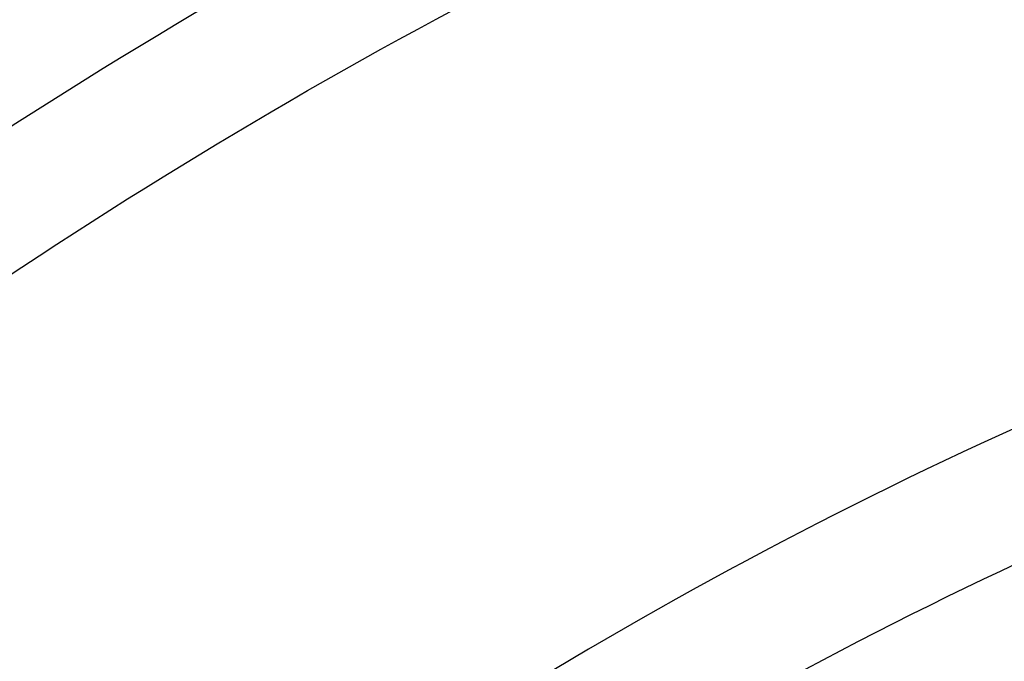
# Model space of a CAD drawing. Units: millimetres. Extents: x -1189.32 to -1184.4, y -2088.71 to -2085.28.
# Drawn here: x -1188.43 to -1188.41, y -2087.81 to -2087.8 of the extents above; entities that cross this region are included whole.
import ezdxf

# ---------------------------------------------------------------- set-up
doc = ezdxf.new("R2010")
doc.units = ezdxf.units.MM
doc.layers.get('Defpoints').update_dxf_attribs({"linetype": 'CONTINUOUS'})
doc.layers.add('TFR-TRI', color=7, linetype='CONTINUOUS')
doc.dimstyles.get("Standard").update_dxf_attribs({"dimtxt": 0.18, "dimasz": 0.18, "dimexe": 0.18, "dimexo": 0.0625, "dimgap": 0.09, "dimtad": 0, "dimtih": 1, "dimtoh": 1, "dimdec": 4, "dimzin": 0, "dimdsep": 46, "dimtxsty": 'Standard', "dimcen": 0.09, "dimadec": 0, "dimazin": 0, "dimtfac": 1, "dimtdec": 4, "dimtofl": 0, "dimtmove": 0, "dimatfit": 3, "dimfxl": 0, "dimtolj": 1, "dimtzin": 0, "dimarcsym": 0})

# ---------------------------------------------------------------- blocks, each defined once
blk = doc.blocks.new('*D61')
at = {"layer": 'Defpoints', "color": 0, "linetype": 'Continuous'}
for p in [(-1189.211231913414, -2087.528161984881), (-1188.176231913414, -2087.528161984881), (-1188.176231913414, -2088.544813354881)]:
    blk.add_point(p, dxfattribs=at)
at = {"layer": 'TFR-TRI', "color": 0, "linetype": 'Continuous', "lineweight": -2}
for p, q in [((-1189.211231913414, -2087.543786984881), (-1189.211231913414, -2088.589813354881)), ((-1188.176231913414, -2087.543786984881), (-1188.176231913414, -2088.589813354881)), ((-1189.166231913414, -2088.544813354881), (-1188.787481913414, -2088.544813354881)), ((-1188.221231913414, -2088.544813354881), (-1188.599981913414, -2088.544813354881))]:
    blk.add_line(p, q, dxfattribs=at)
at = {"layer": 'TFR-TRI', "color": 0, "linetype": 'Continuous'}
for points in [[(-1189.166231913414, -2088.537313354881), (-1189.166231913414, -2088.552313354881), (-1189.211231913414, -2088.544813354881)], [(-1188.221231913414, -2088.537313354881), (-1188.221231913414, -2088.552313354881), (-1188.176231913414, -2088.544813354881)]]:
    blk.add_solid(points, dxfattribs=at)
at = {"layer": 'TFR-TRI', "color": 0, "linetype": 'Continuous', "insert": (-1188.693731913414, -2088.544813354881), "char_height": 0.045, "attachment_point": 5}
blk.add_mtext('\\A1;\\C23;1035', dxfattribs=at)
blk = doc.blocks.new('*D62')
at = {"layer": 'Defpoints', "color": 0, "linetype": 'Continuous'}
for p in [(-1189.308731913414, -2087.704161979881), (-1188.078731913414, -2087.704161979881), (-1188.078731913414, -2088.665942989881)]:
    blk.add_point(p, dxfattribs=at)
at = {"layer": 'TFR-TRI', "color": 0, "linetype": 'Continuous', "lineweight": -2}
for p, q in [((-1189.308731913414, -2087.719786979881), (-1189.308731913414, -2088.710942989881)), ((-1188.078731913414, -2087.719786979881), (-1188.078731913414, -2088.710942989881)), ((-1189.263731913413, -2088.665942989881), (-1188.787481913414, -2088.665942989881)), ((-1188.123731913414, -2088.665942989881), (-1188.599981913414, -2088.665942989881))]:
    blk.add_line(p, q, dxfattribs=at)
at = {"layer": 'TFR-TRI', "color": 0, "linetype": 'Continuous'}
for points in [[(-1189.263731913413, -2088.658442989881), (-1189.263731913413, -2088.673442989881), (-1189.308731913414, -2088.665942989881)], [(-1188.123731913414, -2088.658442989881), (-1188.123731913414, -2088.673442989881), (-1188.078731913414, -2088.665942989881)]]:
    blk.add_solid(points, dxfattribs=at)
at = {"layer": 'TFR-TRI', "color": 0, "linetype": 'Continuous', "insert": (-1188.693731913414, -2088.665942989881), "char_height": 0.045, "attachment_point": 5}
blk.add_mtext('\\A1;\\C23;1230', dxfattribs=at)
blk = doc.blocks.new('*D64')
at = {"layer": 'Defpoints', "color": 0, "linetype": 'Continuous'}
for p in [(-1189.308731913414, -2087.704161979882), (-1189.308731913414, -2088.097161979882), (-1187.958842568413, -2088.097161979882)]:
    blk.add_point(p, dxfattribs=at)
at = {"layer": 'TFR-TRI', "color": 0, "linetype": 'Continuous', "lineweight": -2}
for p, q in [((-1189.293106913414, -2087.704161979882), (-1187.913842568413, -2087.704161979882)), ((-1187.958842568413, -2087.749161979882), (-1187.958842568413, -2087.855661979881)), ((-1187.958842568413, -2088.052161979881), (-1187.958842568413, -2087.945661979882)), ((-1189.293106913414, -2088.097161979882), (-1187.913842568413, -2088.097161979882))]:
    blk.add_line(p, q, dxfattribs=at)
at = {"layer": 'TFR-TRI', "color": 0, "linetype": 'Continuous'}
for points in [[(-1187.966342568413, -2087.749161979882), (-1187.951342568413, -2087.749161979882), (-1187.958842568413, -2087.704161979882)], [(-1187.966342568413, -2088.052161979881), (-1187.951342568413, -2088.052161979881), (-1187.958842568413, -2088.097161979882)]]:
    blk.add_solid(points, dxfattribs=at)
at = {"layer": 'TFR-TRI', "color": 0, "linetype": 'Continuous', "insert": (-1187.958842568414, -2087.900661979881), "char_height": 0.045, "attachment_point": 5}
blk.add_mtext('\\A1;\\C23;393', dxfattribs=at)
blk = doc.blocks.new('*D65')
at = {"layer": 'Defpoints', "color": 0, "linetype": 'Continuous'}
for p in [(-1189.211231913414, -2087.528161984882), (-1189.211231913414, -2088.273161989882), (-1187.844029958413, -2088.273161989882)]:
    blk.add_point(p, dxfattribs=at)
at = {"layer": 'TFR-TRI', "color": 0, "linetype": 'Continuous', "lineweight": -2}
for p, q in [((-1189.195606913414, -2087.528161984882), (-1187.799029958413, -2087.528161984882)), ((-1187.844029958413, -2087.573161984882), (-1187.844029958413, -2087.855661979881)), ((-1187.844029958413, -2088.228161989882), (-1187.844029958413, -2087.945661979882)), ((-1189.195606913414, -2088.273161989882), (-1187.799029958413, -2088.273161989882))]:
    blk.add_line(p, q, dxfattribs=at)
at = {"layer": 'TFR-TRI', "color": 0, "linetype": 'Continuous'}
for points in [[(-1187.851529958413, -2087.573161984882), (-1187.836529958413, -2087.573161984882), (-1187.844029958413, -2087.528161984882)], [(-1187.851529958413, -2088.228161989882), (-1187.836529958413, -2088.228161989882), (-1187.844029958413, -2088.273161989882)]]:
    blk.add_solid(points, dxfattribs=at)
at = {"layer": 'TFR-TRI', "color": 0, "linetype": 'Continuous', "insert": (-1187.844029958414, -2087.900661979881), "char_height": 0.045, "attachment_point": 5}
blk.add_mtext('\\A1;\\C23;745', dxfattribs=at)

msp = doc.modelspace()

# ---------------------------------------------------------------- linework, layer by layer
at = {"layer": 'TFR-TRI', "color": 4, "linetype": 'Continuous'}
msp.add_circle((-1188.382231908414, -2087.873661979881), 0.2994, dxfattribs=at)
at = {"layer": 'TFR-TRI', "color": 4, "linetype": 'Continuous', "extrusion": (0, 0, -1)}
msp.add_circle((1188.382231908414, -2087.873661979881), 0.2946, dxfattribs=at)
at = {"layer": 'TFR-TRI', "color": 4, "linetype": 'Continuous'}
for points, knots in [([(-1188.366956745263, -2087.582196360508), (-1188.369827812794, -2087.581940685714), (-1188.380605109486, -2087.581202655336), (-1188.398941545156, -2087.581799977775), (-1188.421333650088, -2087.583953175485), (-1188.442220006092, -2087.587689969296), (-1188.464373952297, -2087.593282360524), (-1188.487058441369, -2087.60103144251), (-1188.509461119231, -2087.610996555695), (-1188.528741773461, -2087.621491076778), (-1188.545925023045, -2087.632480697018), (-1188.561903473652, -2087.644293641491), (-1188.578852891622, -2087.658717030632), (-1188.596312622819, -2087.676204658042), (-1188.61366123928, -2087.697137073432), (-1188.629128145094, -2087.719820787056), (-1188.642468618106, -2087.744069174308), (-1188.653488945811, -2087.769597635506), (-1188.66204703689, -2087.79610346973), (-1188.667979297428, -2087.823307525894), (-1188.671180429092, -2087.84929723793), (-1188.671567702709, -2087.866138721012), (-1188.671422681944, -2087.87374635633)], [0, 0, 0, 0, 0.0182926776677168, 0.0686522230805315, 0.1162804387738177, 0.1611701105779058, 0.2033152621490991, 0.2613685060227235, 0.3132390278369317, 0.3589268412352906, 0.4007190716750342, 0.4427442512832682, 0.4850867657560605, 0.5420247547710472, 0.5995250762833855, 0.6575871840468793, 0.7162110928224605, 0.7751055422169688, 0.83400045387959, 0.8928988880259441, 0.9517968948587191, 1, 1, 1, 1]), ([(-1188.669507139946, -2087.873611842295), (-1188.669613286895, -2087.865316617945), (-1188.669060710409, -2087.847906618103), (-1188.665634819533, -2087.821479036375), (-1188.659562225235, -2087.794641102613), (-1188.650927615774, -2087.768507219579), (-1188.6398779412, -2087.743355256916), (-1188.626558026872, -2087.719481150739), (-1188.611161344498, -2087.697160560668), (-1188.59392634361, -2087.676569201239), (-1188.576605664631, -2087.659371728675), (-1188.559807283132, -2087.645191254512), (-1188.54397571147, -2087.633573320728), (-1188.526923117737, -2087.622744337064), (-1188.509257695078, -2087.61320136728), (-1188.490498172363, -2087.604719953517), (-1188.470737370051, -2087.597387693596), (-1188.448709789079, -2087.59103338083), (-1188.424430922972, -2087.586149843434), (-1188.402119770724, -2087.583518365105), (-1188.387960873996, -2087.583138666326), (-1188.382644732883, -2087.583157866186)], [0, 0, 0, 0, 0.0547363991717356, 0.1153671532390794, 0.1759981600623125, 0.2366257379310254, 0.2972522898928022, 0.3575652879183489, 0.4173024917096723, 0.4764641930637081, 0.5350497615696375, 0.578619120610198, 0.6218632622529559, 0.6649250229966522, 0.7122268835189011, 0.7546329781159815, 0.8010960183790421, 0.8516200361398427, 0.9062103496757368, 0.9648765841742848, 1, 1, 1, 1]), ([(-1188.382168934962, -2087.593392949344), (-1188.391275885549, -2087.593437879923), (-1188.409590361963, -2087.594424092474), (-1188.436963642603, -2087.598679036384), (-1188.463964359003, -2087.605659080116), (-1188.490152128112, -2087.615285804279), (-1188.515242234902, -2087.627494899066), (-1188.538999301937, -2087.642135022984), (-1188.561200107058, -2087.659053487446), (-1188.581579959305, -2087.67813958335), (-1188.599962176634, -2087.699165976545), (-1188.616174042199, -2087.72191582459), (-1188.630016548462, -2087.746182738389), (-1188.641348042904, -2087.771712906626), (-1188.650091822378, -2087.798242673564), (-1188.656078998044, -2087.82551061567), (-1188.659153971383, -2087.850801835135), (-1188.659402123407, -2087.866906825674), (-1188.659227778494, -2087.873748640353)], [0, 0, 0, 0, 0.0621653841933113, 0.1257498215736756, 0.1893484408138175, 0.2529558357188367, 0.3165744324137317, 0.3801963343247342, 0.4438309629997488, 0.5074853238746735, 0.571164669038423, 0.6348609855532693, 0.6985545062828299, 0.7622385567045622, 0.8259152173405133, 0.8895848927443454, 0.9532512512425828, 1, 1, 1, 1]), ([(-1188.657349298733, -2087.873602527142), (-1188.657412698588, -2087.872456693638), (-1188.657885868002, -2087.862137449683), (-1188.656257843347, -2087.842603641694), (-1188.652192739373, -2087.815344954334), (-1188.645145897973, -2087.788644651121), (-1188.63554564888, -2087.762773364459), (-1188.623406004978, -2087.737978704442), (-1188.608840195236, -2087.714527341682), (-1188.592017858073, -2087.692641738515), (-1188.57312331375, -2087.67252821839), (-1188.552320612462, -2087.654406778442), (-1188.529814207426, -2087.638466226679), (-1188.505857949382, -2087.624809291194), (-1188.480665057964, -2087.613606632791), (-1188.454484668806, -2087.604954266149), (-1188.427590192578, -2087.598982406241), (-1188.403447114086, -2087.595880321033), (-1188.388356264967, -2087.595574807675), (-1188.382410104493, -2087.595675356925)], [0, 0, 0, 0, 0.0079210998451175, 0.0713519416800011, 0.1347762534682038, 0.1982094702141568, 0.2616473078625372, 0.3250925460957493, 0.3885503992421289, 0.4520013950362055, 0.5154311441135179, 0.5788365346308834, 0.6422253026954742, 0.7056041829004219, 0.7689806500657903, 0.8323443455898879, 0.8956987027250292, 0.9590361975563824, 1, 1, 1, 1]), ([(-1188.382324598872, -2087.605736459834), (-1188.384404420358, -2087.605652225036), (-1188.395786770907, -2087.605381774714), (-1188.416457280031, -2087.607577500361), (-1188.443942969102, -2087.612609759254), (-1188.470744838751, -2087.620689338973), (-1188.496554993156, -2087.631480796577), (-1188.521104310817, -2087.644908924759), (-1188.544125236201, -2087.660817035332), (-1188.565340182809, -2087.679066484612), (-1188.58454454931, -2087.699421380358), (-1188.601520182128, -2087.721671871846), (-1188.616051233939, -2087.745592290567), (-1188.628006310313, -2087.770896801672), (-1188.637259683632, -2087.797317520864), (-1188.643624879371, -2087.82456413934), (-1188.646973570043, -2087.85017616011), (-1188.647291332819, -2087.866604962666), (-1188.647114158387, -2087.873756643163)], [0, 0, 0, 0, 0.0148970194635411, 0.081593830860951, 0.1482940358960349, 0.2149976199055015, 0.2817039570336199, 0.348412492993109, 0.4151228765162217, 0.4818395715633148, 0.5485559710292038, 0.6152774572331596, 0.6819992422730007, 0.7487244332341173, 0.8154526881262142, 0.8821838824538623, 0.9489160200411432, 1, 1, 1, 1]), ([(-1188.38206404574, -2088.133459652448), (-1188.384915452076, -2088.133611477195), (-1188.396966342304, -2088.133982076165), (-1188.418226005519, -2088.131923476143), (-1188.445447439446, -2088.127006106324), (-1188.471985518614, -2088.119033909622), (-1188.497532708969, -2088.108349372643), (-1188.521808328812, -2088.095033720602), (-1188.544517971387, -2088.079213009225), (-1188.565426689017, -2088.061092809415), (-1188.584318322844, -2088.040885370749), (-1188.600963178023, -2088.018792707899), (-1188.615188760633, -2087.99507155348), (-1188.626859770598, -2087.969993054091), (-1188.635814789434, -2087.943820334598), (-1188.641967546758, -2087.916852331051), (-1188.645282114597, -2087.889390325081), (-1188.645677680304, -2087.861731075076), (-1188.643172849301, -2087.834184432276), (-1188.637816792897, -2087.807047593185), (-1188.629639086668, -2087.780623778263), (-1188.618739767747, -2087.755203981081), (-1188.605263447959, -2087.731052599088), (-1188.589332286587, -2087.708445163755), (-1188.571123134064, -2087.687631703387), (-1188.550863062919, -2087.668810494276), (-1188.528745724953, -2087.652211671868), (-1188.505019647334, -2087.638011891457), (-1188.479955608379, -2087.626337620222), (-1188.45381239986, -2087.617336481433), (-1188.426875835298, -2087.611108299999), (-1188.39944267945, -2087.607688002629), (-1188.371802543179, -2087.60713072621), (-1188.34425691448, -2087.609456819652), (-1188.31709653153, -2087.614595070565), (-1188.290614480656, -2087.622518641529), (-1188.265100032386, -2087.633147832545), (-1188.240811062255, -2087.646335683348), (-1188.218012080587, -2087.661958877444), (-1188.196955907563, -2087.679859039227), (-1188.177843863743, -2087.699818833853), (-1188.16088249685, -2087.721636114167), (-1188.14627487349, -2087.745092830333), (-1188.134136500345, -2087.769913809919), (-1188.12460174251, -2087.79584914431), (-1188.117819527397, -2087.822622299105), (-1188.113906778415, -2087.848698272762), (-1188.11316557187, -2087.86577744777), (-1188.113189553727, -2087.873720845283)], [0, 0, 0, 0, 0.006858961668073001, 0.0290156771403843, 0.0511800609706707, 0.0733595349291369, 0.095530333009699, 0.1176935191925696, 0.139848358740932, 0.1619968153518113, 0.1841406642603677, 0.2062821213806931, 0.2284249637094429, 0.2505686070870663, 0.272712647721103, 0.2948561464773898, 0.3170003607370167, 0.3391439332432543, 0.3612873468457887, 0.3834308168198249, 0.4055736059145378, 0.4277151566083967, 0.4498557321727004, 0.4719958436187258, 0.4941347900132231, 0.5162730949406006, 0.5384104387761544, 0.5605463189581957, 0.5826816528487792, 0.6048162943070875, 0.6269496367872629, 0.6490820359440377, 0.671213682545986, 0.6933445718599677, 0.7154743449046432, 0.73760361984292, 0.7597311646256399, 0.7818582313766114, 0.8039846485652452, 0.8261097987902133, 0.8482340985297099, 0.8703574403287341, 0.8924804663503059, 0.9146019876339057, 0.9367224331010364, 0.9588397706659514, 0.9809554890654858, 1, 1, 1, 1]), ([(-1188.382326432436, -2087.61795568672), (-1188.38565456778, -2087.61783522768), (-1188.398307961579, -2087.617705689126), (-1188.420239076833, -2087.620306654595), (-1188.447674983497, -2087.626060193339), (-1188.47430054584, -2087.634955664051), (-1188.499807023358, -2087.646643500696), (-1188.523868916161, -2087.661084442661), (-1188.546194899116, -2087.678079926054), (-1188.566535594987, -2087.697408981746), (-1188.584621300935, -2087.718866335387), (-1188.600234545975, -2087.742186963853), (-1188.61320777745, -2087.767076675145), (-1188.623357171985, -2087.793253954658), (-1188.630516754236, -2087.820391372927), (-1188.634593302789, -2087.847315588697), (-1188.635253401305, -2087.865100005943), (-1188.635129060794, -2087.873608248742)], [0, 0, 0, 0, 0.024959883540841, 0.0950566041666526, 0.1651575646012713, 0.2352595768889632, 0.3053609458982187, 0.3754602090443738, 0.4455556387027458, 0.515651285317819, 0.5857518179958224, 0.6558615149696738, 0.725978587204577, 0.7961093644004711, 0.8662420909190793, 0.9363735563233976, 1, 1, 1, 1]), ([(-1188.633034507965, -2087.873750403282), (-1188.633202324706, -2087.866137056895), (-1188.632759007322, -2087.849341874413), (-1188.629079097667, -2087.823479888754), (-1188.622312191709, -2087.796586246769), (-1188.612581906792, -2087.770603340403), (-1188.600055005923, -2087.745856874591), (-1188.584909686836, -2087.722624100145), (-1188.567312301994, -2087.701191440337), (-1188.547464884689, -2087.681827793464), (-1188.525632298481, -2087.664735897162), (-1188.502060613445, -2087.650130907504), (-1188.477024408283, -2087.638210146242), (-1188.450846633938, -2087.629065661763), (-1188.42382621912, -2087.622832956862), (-1188.39628708954, -2087.619600318167), (-1188.368561560748, -2087.619361935638), (-1188.340973767393, -2087.622139574456), (-1188.313856595526, -2087.627916929221), (-1188.287522294072, -2087.636585167342), (-1188.262278452839, -2087.648052914074), (-1188.238441046694, -2087.66221411097), (-1188.216262922765, -2087.678854067889), (-1188.196012720156, -2087.697795900161), (-1188.177944751239, -2087.718829952662), (-1188.16223977855, -2087.741680318555), (-1188.149077297373, -2087.766094052058), (-1188.138677204296, -2087.79180182987), (-1188.13099683077, -2087.818488039924), (-1188.126584134627, -2087.845824224284), (-1188.124726097628, -2087.86435039909), (-1188.125149673513, -2087.873612841241), (-1188.125151788274, -2087.873658649446)], [0, 0, 0, 0, 0.028520134088951, 0.0632217386931568, 0.0979222255469917, 0.1326232892301776, 0.1673174383601564, 0.202008312839188, 0.2366946421107949, 0.2713778030448503, 0.3060606495742577, 0.3407449304089321, 0.3754312952909886, 0.4101172282463838, 0.4448035164690989, 0.4794872027638588, 0.51417066238058, 0.5488535792537245, 0.5835348616291632, 0.6182154128125006, 0.6528966736767661, 0.6875804598567178, 0.7222636574274884, 0.7569490703114778, 0.7916344866031039, 0.8263205246668771, 0.8610077910465144, 0.8957070624184647, 0.9304200478613246, 0.9651361676911112, 0.9998275799662892, 1, 1, 1, 1]), ([(-1188.382286758579, -2087.63010086641), (-1188.38583397868, -2087.629966456729), (-1188.398731375465, -2087.629850242617), (-1188.420919109836, -2087.632675192966), (-1188.448352620288, -2087.638827381409), (-1188.474896395523, -2087.648228609828), (-1188.500165266192, -2087.660619725182), (-1188.523843383837, -2087.675838778062), (-1188.545601680492, -2087.693690217372), (-1188.565140059828, -2087.713946158494), (-1188.582226693156, -2087.736324316526), (-1188.596635167717, -2087.760565840164), (-1188.608098695831, -2087.786366003589), (-1188.616588940189, -2087.813347371187), (-1188.621573748619, -2087.841100791543), (-1188.623554862927, -2087.861404048067), (-1188.623010151399, -2087.872268250698), (-1188.622914006229, -2087.87376983682)], [0, 0, 0, 0, 0.0279107157762401, 0.1016891233753314, 0.1754664217107874, 0.2492499321200696, 0.3230258175667273, 0.3968021828959514, 0.4705827030365433, 0.5443358843007776, 0.6181057804274658, 0.6919954802279947, 0.766058791480367, 0.8401586452863291, 0.9142580385206714, 0.9881542124713528, 1, 1, 1, 1]), ([(-1188.62080976641, -2087.873816443147), (-1188.620963670801, -2087.871230875938), (-1188.621401565184, -2087.859387947161), (-1188.61921014329, -2087.838247081715), (-1188.613872615037, -2087.810884811709), (-1188.605168055755, -2087.784329191981), (-1188.593531594802, -2087.758976062421), (-1188.579018827018, -2087.735192199475), (-1188.561891601827, -2087.713268914607), (-1188.542372054844, -2087.693459516275), (-1188.520688852199, -2087.67604328725), (-1188.497145030987, -2087.661233488254), (-1188.472060062695, -2087.649227799931), (-1188.445748120735, -2087.64016896818), (-1188.418587533619, -2087.634343112856), (-1188.397305297592, -2087.63174182516), (-1188.385224758659, -2087.631943594578), (-1188.382387374018, -2087.632059664628)], [0, 0, 0, 0, 0.0205490387854232, 0.0942145598827502, 0.1680689670608083, 0.2419065538010507, 0.3157033188890334, 0.3893210025804459, 0.4628301217217616, 0.5363322584913859, 0.6098575292769189, 0.6833774682576379, 0.756897780796154, 0.8304263212858598, 0.9039448819599416, 0.9774737400607808, 1, 1, 1, 1]), ([(-1188.382329527962, -2087.642218098019), (-1188.385248107457, -2087.642091543854), (-1188.397534994461, -2087.641876455864), (-1188.419152480404, -2087.644640434348), (-1188.446631991616, -2087.650915639273), (-1188.473159403834, -2087.66066537938), (-1188.498356004978, -2087.673494146485), (-1188.521787351104, -2087.689389476598), (-1188.543123510645, -2087.708051451497), (-1188.562040182406, -2087.72921157422), (-1188.578209458812, -2087.75254969756), (-1188.591423982092, -2087.777644840558), (-1188.60150017411, -2087.804127643724), (-1188.608001749112, -2087.831630364437), (-1188.610967106999, -2087.854922245409), (-1188.610807340428, -2087.86888547605), (-1188.610584988513, -2087.873467510125)], [0, 0, 0, 0, 0.0242077406762333, 0.1020878833420547, 0.1800064569361193, 0.2580221039797856, 0.3361034587480762, 0.4142645865505452, 0.4925361681978379, 0.5709222945908227, 0.6493714196846336, 0.7277186359379516, 0.8059136655147061, 0.8839701957901286, 0.962026599314036, 1, 1, 1, 1]), ([(-1188.608733877154, -2087.873844491573), (-1188.608929953668, -2087.866459563039), (-1188.608503396725, -2087.849840700307), (-1188.604560591363, -2087.824110995859), (-1188.597084615802, -2087.797181671255), (-1188.586240682969, -2087.771362064389), (-1188.572344636842, -2087.747007906705), (-1188.555599848132, -2087.724494151128), (-1188.536220857101, -2087.704228608275), (-1188.514554010192, -2087.68649481361), (-1188.490898869493, -2087.671567016067), (-1188.465616906958, -2087.659702772669), (-1188.439122812431, -2087.650853777505), (-1188.411789629666, -2087.645642188989), (-1188.392668952088, -2087.643468120633), (-1188.382842336694, -2087.643919989967), (-1188.382273382274, -2087.643949482436)], [0, 0, 0, 0, 0.06152489329659901, 0.1392323082823482, 0.2169728655158329, 0.2948717461938685, 0.3729178785551295, 0.4510386413341765, 0.5290506927109143, 0.6069451755960541, 0.6847411041334758, 0.7624713672199058, 0.8401262422358104, 0.9176863849289272, 0.9952351277752499, 1, 1, 1, 1]), ([(-1188.382343150585, -2087.654212431919), (-1188.383853597412, -2087.654133923993), (-1188.394802818695, -2087.653732084606), (-1188.415189996044, -2087.656329282361), (-1188.442906533965, -2087.662364452691), (-1188.469577041354, -2087.672278865717), (-1188.494748184319, -2087.685473026816), (-1188.518022875138, -2087.70180651849), (-1188.538968316812, -2087.721033568202), (-1188.557233496125, -2087.74282122052), (-1188.572549460907, -2087.766774295174), (-1188.584590070762, -2087.792540025668), (-1188.593169482949, -2087.819640682208), (-1188.598094197178, -2087.846865221821), (-1188.598897728769, -2087.864924323982), (-1188.598749265348, -2087.873620304099)], [0, 0, 0, 0, 0.0132372180563629, 0.0960328520939832, 0.1788313780513066, 0.2616420863544593, 0.3444569025666939, 0.4272731859405423, 0.5100979058411237, 0.5929105701822883, 0.6757282855639465, 0.7585541223896914, 0.8413941443087484, 0.9242442650844828, 1, 1, 1, 1]), ([(-1188.173849993737, -2087.873598644087), (-1188.173694655541, -2087.878521207718), (-1188.173796867497, -2087.890448655923), (-1188.176027914223, -2087.909318899922), (-1188.180443730105, -2087.929930178313), (-1188.186934110746, -2087.949997267809), (-1188.195409173731, -2087.96932347671), (-1188.205820976613, -2087.987700349561), (-1188.21801420649, -2088.004954239356), (-1188.231861005625, -2088.02090821218), (-1188.247235282284, -2088.035382162022), (-1188.26398904661, -2088.048218120187), (-1188.283918249884, -2088.060550855366), (-1188.307289805996, -2088.07151367712), (-1188.334147081452, -2088.079952462161), (-1188.36188440147, -2088.084748613776), (-1188.39001339632, -2088.08586692163), (-1188.418043872532, -2088.083208423443), (-1188.4454760353, -2088.076880300011), (-1188.471844023285, -2088.067021048168), (-1188.496661103147, -2088.053739810313), (-1188.519503182166, -2088.03730702008), (-1188.540010865179, -2088.018044335111), (-1188.55778686276, -2087.996237901637), (-1188.572543472309, -2087.972291970885), (-1188.58407360603, -2087.946638741865), (-1188.59210446717, -2087.919687437219), (-1188.596553524476, -2087.891927563318), (-1188.597380190214, -2087.863826972139), (-1188.594509448055, -2087.835862565761), (-1188.588016766199, -2087.808518308373), (-1188.57806352835, -2087.782239379545), (-1188.564762426594, -2087.757488505103), (-1188.548365099124, -2087.73467602682), (-1188.529178700102, -2087.714152361714), (-1188.507471484938, -2087.6963127013), (-1188.483651402435, -2087.681424016326), (-1188.458121799941, -2087.669687395311), (-1188.431291269405, -2087.661420032261), (-1188.4057835479, -2087.656885198226), (-1188.389355097202, -2087.656203483259), (-1188.382196707039, -2087.656290099562)], [0, 0, 0, 0, 0.0146731314782649, 0.0356635103892848, 0.0566232471220282, 0.0775850234553146, 0.0985723096932457, 0.1195777463063258, 0.1405925836647237, 0.1616033015842163, 0.1825987022763102, 0.2035831334216336, 0.2245640021187888, 0.2525258335094812, 0.2804869468295882, 0.3084389447108941, 0.3363981216974197, 0.3643624327240729, 0.3923257245106812, 0.4202851719241441, 0.4482389476656991, 0.4761874830607317, 0.5041317348943631, 0.5320732197702513, 0.5600108095766275, 0.5879474246625477, 0.6158769588878324, 0.6438021390813056, 0.6717252526131006, 0.6996462886948304, 0.7275625755683004, 0.7554744037875344, 0.7833824171760485, 0.8112871035170828, 0.8391951275070532, 0.8671023872397358, 0.8950079198183635, 0.922912694306694, 0.9508162917461672, 0.9787153563366564, 1, 1, 1, 1]), ([(-1188.382199109232, -2087.666165884557), (-1188.388767674365, -2087.666185545172), (-1188.402411547359, -2087.666891738), (-1188.42300755542, -2087.670155932504), (-1188.443713159476, -2087.67562184596), (-1188.463754701211, -2087.683193941949), (-1188.482897296501, -2087.692818877796), (-1188.500944578591, -2087.704374888164), (-1188.51771474997, -2087.717724491122), (-1188.533016390743, -2087.732739267936), (-1188.546654323255, -2087.749278726642), (-1188.558504083127, -2087.767137845053), (-1188.568452057051, -2087.786129653822), (-1188.576366366396, -2087.806064235725), (-1188.582179587129, -2087.826737533039), (-1188.585641628736, -2087.847893918674), (-1188.587039843256, -2087.863661590877), (-1188.586679892264, -2087.872268411437), (-1188.586595114747, -2087.873744019267)], [0, 0, 0, 0, 0.0606538711481074, 0.1267273903087361, 0.1927872145743662, 0.258848095490358, 0.3249327931583559, 0.3910243075263806, 0.4571267287943231, 0.5232578624332327, 0.5893645368393493, 0.6554582807461274, 0.7215649428556125, 0.7877163222964776, 0.8539266523892363, 0.9201431711531474, 0.9863152892294376, 1, 1, 1, 1]), ([(-1188.584568867005, -2087.873585308709), (-1188.584668420122, -2087.871767234674), (-1188.584986485311, -2087.862900776528), (-1188.58352427274, -2087.846967543187), (-1188.579971025583, -2087.826080080693), (-1188.574119365779, -2087.805683641309), (-1188.566195237117, -2087.78602722549), (-1188.55627341016, -2087.767309590526), (-1188.544480978656, -2087.749717021911), (-1188.530930234459, -2087.73343426373), (-1188.515745663978, -2087.718662526973), (-1188.499121357225, -2087.705537882168), (-1188.481244982854, -2087.694186562296), (-1188.462294718605, -2087.684745004844), (-1188.442465646887, -2087.67732859736), (-1188.421988099119, -2087.671992990097), (-1188.40177376756, -2087.66884182529), (-1188.388436789749, -2087.668188975884), (-1188.382095023128, -2087.668182760837)], [0, 0, 0, 0, 0.0170220986960063, 0.0830704116566836, 0.1491591911516202, 0.2152357265562276, 0.2812510296937402, 0.3472246069498661, 0.4131876713547696, 0.4791662797304486, 0.5451677265371968, 0.611137396736655, 0.6770963870212878, 0.7430488172576343, 0.8089785341358219, 0.8749081887049622, 0.9408524655195858, 1, 1, 1, 1]), ([(-1188.382251433447, -2087.678323729477), (-1188.388535425562, -2087.678320268536), (-1188.401936185245, -2087.678991450607), (-1188.422319630537, -2087.682375288502), (-1188.443081562433, -2087.688149933889), (-1188.463094086536, -2087.69617590609), (-1188.482103067352, -2087.706359970412), (-1188.499847485658, -2087.718621908283), (-1188.516138183207, -2087.732759045504), (-1188.530784755044, -2087.748597433668), (-1188.543574255959, -2087.765974585435), (-1188.55433593043, -2087.784679495051), (-1188.562959247272, -2087.804457294472), (-1188.569388271577, -2087.825073726387), (-1188.573305876321, -2087.846276725101), (-1188.574883055792, -2087.862628337527), (-1188.574531826469, -2087.871788549778), (-1188.574412819129, -2087.87377578896)], [0, 0, 0, 0, 0.0616302972018736, 0.1322548769515777, 0.2028846180537674, 0.2735182219673968, 0.3441649154883002, 0.4148354554969118, 0.4855002206656797, 0.5561761008482201, 0.6268628256726663, 0.6975536212679646, 0.7682565983068687, 0.8389671535341873, 0.9096940143833102, 0.9804251429338128, 1, 1, 1, 1]), ([(-1188.572360808789, -2087.873814982617), (-1188.572522932026, -2087.870685305128), (-1188.572730898313, -2087.860469106251), (-1188.570876818448, -2087.843179032952), (-1188.56658796679, -2087.822301393781), (-1188.559892999803, -2087.802042957911), (-1188.551035054045, -2087.782648745274), (-1188.540088052996, -2087.764349586236), (-1188.527155356164, -2087.747400070251), (-1188.512426515095, -2087.731990936285), (-1188.496102247387, -2087.718286481951), (-1188.478370473785, -2087.706460307585), (-1188.459425074303, -2087.696706760443), (-1188.43952792474, -2087.689085438367), (-1188.418924553137, -2087.683716426265), (-1188.399690075008, -2087.680774670584), (-1188.387397093509, -2087.680358434588), (-1188.382155390068, -2087.680418508767)], [0, 0, 0, 0, 0.0310956298368149, 0.1016853510312441, 0.1722703953526033, 0.2428407193123372, 0.3134027196335281, 0.3839509770128144, 0.4544953417642068, 0.5250273753790069, 0.5955528897407817, 0.6660847059941456, 0.7365876727276993, 0.8070791328654937, 0.8775663816832842, 0.9480506654177041, 1, 1, 1, 1]), ([(-1188.38232429316, -2087.69055762919), (-1188.387940103828, -2087.690506748935), (-1188.400735661482, -2087.691035988507), (-1188.420573887684, -2087.694389929736), (-1188.441452311321, -2087.700387190603), (-1188.46148875777, -2087.708828479368), (-1188.480387080348, -2087.7195820213), (-1188.497849166239, -2087.732546013932), (-1188.51365531843, -2087.74748456614), (-1188.52759155781, -2087.764184052152), (-1188.539452061798, -2087.782427892241), (-1188.548990217095, -2087.801986204894), (-1188.556167236886, -2087.822545017127), (-1188.560729739444, -2087.843803422035), (-1188.562683672082, -2087.8610067428), (-1188.562390212319, -2087.870985908384), (-1188.562225773891, -2087.873735154072)], [0, 0, 0, 0, 0.0587660193271088, 0.1347216981580196, 0.2106937489266263, 0.2866777035164995, 0.3626799187840304, 0.438695149430967, 0.5147162001225725, 0.5907435255742666, 0.6667839954311892, 0.7428625419911142, 0.8189355627404458, 0.8950212784011017, 0.97112634292501, 1, 1, 1, 1]), ([(-1188.560223431146, -2087.873800901617), (-1188.560420059049, -2087.869458595162), (-1188.560442930669, -2087.857981779601), (-1188.557983938485, -2087.839427339833), (-1188.552879783423, -2087.818548688954), (-1188.545274440423, -2087.798424394824), (-1188.535333337415, -2087.77935700471), (-1188.523146763728, -2087.761644292892), (-1188.508957621286, -2087.745502496879), (-1188.492967408831, -2087.731144651277), (-1188.475386187264, -2087.718785430935), (-1188.456444239822, -2087.708647813471), (-1188.436443587701, -2087.700797993582), (-1188.415669579124, -2087.695423166365), (-1188.397511067707, -2087.692714459536), (-1188.386379399569, -2087.692544425413), (-1188.382367353032, -2087.69264458829)], [0, 0, 0, 0, 0.046016278784383, 0.1220480926796517, 0.1980592682965917, 0.274064351673917, 0.3500686442286631, 0.4260321859080811, 0.5019857923924448, 0.5779329761330368, 0.6538792868702126, 0.729806506593789, 0.805719021783269, 0.8816169475684221, 0.95749878181028, 1, 1, 1, 1]), ([(-1188.382268812676, -2087.702753160573), (-1188.386986609487, -2087.702654961322), (-1188.398952295302, -2087.70298066651), (-1188.418036723167, -2087.706212880749), (-1188.439055798483, -2087.712355904789), (-1188.459134670941, -2087.721172045958), (-1188.477935802229, -2087.732472656302), (-1188.495102377775, -2087.746162091277), (-1188.510398467588, -2087.761932762071), (-1188.523574263748, -2087.779529069769), (-1188.534324964758, -2087.798701258831), (-1188.542499452187, -2087.819116257128), (-1188.547894726441, -2087.840405576184), (-1188.55040624275, -2087.858752958202), (-1188.550275785294, -2087.869857817187), (-1188.550071910063, -2087.873669519995)], [0, 0, 0, 0, 0.0529052698991867, 0.1349260561477321, 0.216986739944102, 0.2990708467369834, 0.3811722877332165, 0.4633618624367871, 0.5456506633349455, 0.6279591722389714, 0.7102373772859393, 0.7925227448068145, 0.8748376395864437, 0.9571781399695608, 1, 1, 1, 1]), ([(-1188.548174878218, -2087.873691705304), (-1188.548358058056, -2087.868153043522), (-1188.54808660122, -2087.855432280578), (-1188.544903567948, -2087.835640105637), (-1188.538878716717, -2087.81478282492), (-1188.530188321312, -2087.794870362438), (-1188.518957912679, -2087.776277390791), (-1188.505410405989, -2087.759301192151), (-1188.489828353376, -2087.744189886621), (-1188.47245118335, -2087.731205522471), (-1188.453536166555, -2087.720631709003), (-1188.433441454404, -2087.712515786517), (-1188.412495559036, -2087.707134685793), (-1188.395308117107, -2087.704609245671), (-1188.385237289195, -2087.704654542069), (-1188.382350070012, -2087.704764610827)], [0, 0, 0, 0, 0.0628405223063877, 0.1451873682376713, 0.2275090302151365, 0.3098006233692219, 0.3920970289111086, 0.4744191090138822, 0.5567030310626161, 0.6388742496474816, 0.7209809346968676, 0.8030750498222786, 0.8851394358887321, 0.9671640079140932, 1, 1, 1, 1]), ([(-1188.382187967768, -2087.714556888319), (-1188.389032413045, -2087.714643679025), (-1188.402691460792, -2087.715686228362), (-1188.422964616475, -2087.719926813336), (-1188.442601190887, -2087.726774595717), (-1188.461196751876, -2087.73613552119), (-1188.478367732949, -2087.747912587082), (-1188.493864350212, -2087.761814659486), (-1188.507420194493, -2087.777610137652), (-1188.518760017724, -2087.795063890492), (-1188.527707347222, -2087.813867833321), (-1188.534103804637, -2087.833696496468), (-1188.537730139449, -2087.853774467162), (-1188.538317887052, -2087.867134144906), (-1188.538192774083, -2087.873627353043)], [0, 0, 0, 0, 0.0824977965079226, 0.1663371644944246, 0.2501921095190036, 0.3340678316718393, 0.4180369699904978, 0.5019582418997001, 0.5858346718291801, 0.6697250276751965, 0.7536347240425755, 0.8376168431582922, 0.9217366538268992, 1, 1, 1, 1]), ([(-1188.536112285346, -2087.873549085562), (-1188.536188574397, -2087.87254143382), (-1188.536667871598, -2087.864694779673), (-1188.535088576198, -2087.849951560482), (-1188.53103254559, -2087.829792933908), (-1188.524083925317, -2087.810390402036), (-1188.514721168863, -2087.792079981786), (-1188.50300277401, -2087.775174846713), (-1188.489156001998, -2087.759966786334), (-1188.4734496071, -2087.746678881639), (-1188.456139089115, -2087.735561595082), (-1188.437498210582, -2087.726860282308), (-1188.417910151777, -2087.720699296682), (-1188.399347303293, -2087.717283014407), (-1188.387412853815, -2087.716744726967), (-1188.382251659851, -2087.716789015649)], [0, 0, 0, 0, 0.0124037858540805, 0.0966319655055354, 0.1808471753198782, 0.2649230422055437, 0.3489425382825159, 0.4329460824841686, 0.5169470586382676, 0.6010008365599411, 0.6850752981348829, 0.7690540052680898, 0.8530301131025685, 0.9368916224797303, 1, 1, 1, 1]), ([(-1188.382277717503, -2087.726936107384), (-1188.3877021576, -2087.726889228931), (-1188.400018707169, -2087.727519521959), (-1188.419030504474, -2087.731393889667), (-1188.43878744068, -2087.738262135263), (-1188.457335721614, -2087.747955273443), (-1188.474304188127, -2087.760175262817), (-1188.489383861297, -2087.774668887832), (-1188.502231027655, -2087.791186097223), (-1188.512559282522, -2087.809379671733), (-1188.520247636277, -2087.828878511451), (-1188.524774164787, -2087.84926759644), (-1188.526588515436, -2087.864389349115), (-1188.526067632558, -2087.87250806951), (-1188.525970310171, -2087.873689443341)], [0, 0, 0, 0, 0.0708373840749461, 0.1622580676029425, 0.2536528776787102, 0.3449626710332293, 0.4362489523409127, 0.5275458284442777, 0.6188864940801868, 0.7102385680692408, 0.8016267756583203, 0.8930677339745664, 0.9844501809530756, 1, 1, 1, 1]), ([(-1188.523852928409, -2087.873758950489), (-1188.524021416535, -2087.871508849404), (-1188.52441077061, -2087.862399248622), (-1188.522308894598, -2087.846418416121), (-1188.517324305821, -2087.826376321926), (-1188.509299564632, -2087.807291610371), (-1188.498685137529, -2087.789551478679), (-1188.485608625268, -2087.773536556981), (-1188.470380043914, -2087.759565859682), (-1188.453334016159, -2087.747888827356), (-1188.434775743935, -2087.738754518983), (-1188.415093522326, -2087.73246843381), (-1188.397427083263, -2087.729207176725), (-1188.386453553913, -2087.728928759624), (-1188.382320301406, -2087.729031418462)], [0, 0, 0, 0, 0.0299638918799739, 0.1215338814907197, 0.2131311599861337, 0.304668564183981, 0.3961801711341979, 0.4876748666541424, 0.5791300676584249, 0.6705752932240944, 0.7620512098492104, 0.8536217944410037, 0.9452040690005596, 1, 1, 1, 1]), ([(-1188.382171633445, -2087.73920561917), (-1188.385134735816, -2087.739072418031), (-1188.395056070427, -2087.739046877004), (-1188.411827383894, -2087.742069665155), (-1188.431819546374, -2087.748418498022), (-1188.450555991677, -2087.757963154148), (-1188.467595469685, -2087.77025893624), (-1188.482499820104, -2087.785109876123), (-1188.494900226282, -2087.802121492641), (-1188.504519969825, -2087.820876732263), (-1188.510940277121, -2087.840907221764), (-1188.513976438639, -2087.858703836675), (-1188.513897593462, -2087.869619910215), (-1188.513657059719, -2087.873575871717)], [0, 0, 0, 0, 0.0423280792450439, 0.1423606634762359, 0.2423919548921417, 0.3424095573481651, 0.4424083463215161, 0.5425138880159293, 0.6427838233310345, 0.7430695198147113, 0.8433097034229935, 0.9435243061966848, 1, 1, 1, 1]), ([(-1188.258730028322, -2087.873578694946), (-1188.258514603679, -2087.879229259934), (-1188.258940649338, -2087.891724067571), (-1188.262988363817, -2087.910882240039), (-1188.270513228194, -2087.930305286443), (-1188.281179831212, -2087.948212035968), (-1188.294653308541, -2087.964095909489), (-1188.310553956534, -2087.977551986649), (-1188.328459532831, -2087.988200022307), (-1188.347867523915, -2087.995772023763), (-1188.368254047317, -2088.000057871457), (-1188.389065196321, -2088.000962461863), (-1188.409743424496, -2087.998460548891), (-1188.429739021002, -2087.992637285574), (-1188.448523417593, -2087.983650217584), (-1188.46560436474, -2087.971745800889), (-1188.480542663264, -2087.957247622343), (-1188.492952689788, -2087.940537422748), (-1188.502517536003, -2087.922054336585), (-1188.509008510405, -2087.902283398805), (-1188.512247778751, -2087.881729389186), (-1188.512187561889, -2087.860922559841), (-1188.508811207974, -2087.840389894455), (-1188.502232674161, -2087.820643422578), (-1188.492588622043, -2087.80219533555), (-1188.480182647629, -2087.78549469215), (-1188.465317842095, -2087.770965486613), (-1188.448362445457, -2087.758974626744), (-1188.429752626068, -2087.749767470112), (-1188.409927798821, -2087.743593056642), (-1188.389387523252, -2087.740553004164), (-1188.368625841077, -2087.740786675549), (-1188.348147650872, -2087.744190601848), (-1188.328439709767, -2087.750723609879), (-1188.309994219069, -2087.760244301067), (-1188.293202393944, -2087.772443982239), (-1188.278524793587, -2087.787118546556), (-1188.266259539321, -2087.80385109466), (-1188.256683378609, -2087.822254706569), (-1188.250041769517, -2087.841903982046), (-1188.246448781973, -2087.862326654153), (-1188.246023386008, -2087.883048857058), (-1188.248697267781, -2087.903590074744), (-1188.254488291889, -2087.923466170959), (-1188.263166884261, -2087.942239746656), (-1188.274532963204, -2087.959516134398), (-1188.288429814727, -2087.974876286145), (-1188.304538420783, -2087.987972770502), (-1188.322423867842, -2087.998597410838), (-1188.341665863175, -2088.006483647645), (-1188.361798047817, -2088.011309501241), (-1188.37540382834, -2088.012480441148), (-1188.382243893231, -2088.012565063581)], [0, 0, 0, 0, 0.0163116704730292, 0.0364541323213076, 0.0565887935090515, 0.0767113222142551, 0.0968239428255583, 0.1169419334730483, 0.137063279912338, 0.157184563488885, 0.1773054606973589, 0.1974258800850779, 0.2175450435824057, 0.2376617946309162, 0.2577763801225356, 0.2778879520665028, 0.2979966513030723, 0.3181041530748688, 0.338208154019347, 0.3583110328257173, 0.378411776576896, 0.3985140418837855, 0.4186156110475225, 0.4387221592282261, 0.4588381474964452, 0.4789513937910816, 0.4990277635223531, 0.5190852579764518, 0.5391488184194305, 0.5592131920138592, 0.5792775947089481, 0.5993380032663503, 0.6194015053887487, 0.6394637867547134, 0.6595219860798912, 0.6795832995107447, 0.6996366002486226, 0.7196884018361999, 0.7397370118345435, 0.7597828905107651, 0.7798254898549114, 0.7998576095631073, 0.8198802891328463, 0.8398861575710915, 0.8598814666678093, 0.8798606338490139, 0.8998491344585514, 0.9199322872439084, 0.9400636582972228, 0.9601813837700822, 0.980253254387604, 1, 1, 1, 1]), ([(-1188.382216319946, -2087.751078263622), (-1188.388653601535, -2087.751098775184), (-1188.401988999526, -2087.752217640724), (-1188.421902977164, -2087.757551961491), (-1188.441182096725, -2087.76646406271), (-1188.45865397012, -2087.778546116815), (-1188.473783732481, -2087.793404246552), (-1188.485972705121, -2087.810688499575), (-1188.495113328827, -2087.829802577902), (-1188.500412459812, -2087.850205117116), (-1188.502529203537, -2087.865097902282), (-1188.501844465897, -2087.872876067895), (-1188.501763918865, -2087.873657340649)], [0, 0, 0, 0, 0.100467580132061, 0.2115174655850335, 0.3227772690194898, 0.4340211378230453, 0.5448983389666774, 0.6554518458193092, 0.7660783409580944, 0.8768215457236076, 0.9876336629644912, 1, 1, 1, 1]), ([(-1188.499938676084, -2087.873658208644), (-1188.499942509589, -2087.873621967939), (-1188.500671381069, -2087.866681609502), (-1188.498744436515, -2087.85266381695), (-1188.493940422131, -2087.832417174393), (-1188.485203553613, -2087.813380685489), (-1188.473438058224, -2087.796117880225), (-1188.458717549569, -2087.781210067332), (-1188.441618582001, -2087.769040991953), (-1188.422690007466, -2087.759967899693), (-1188.402590118808, -2087.754354539789), (-1188.388937000394, -2087.753039623651), (-1188.382069271178, -2087.752962202929)], [0, 0, 0, 0, 0.0005839339562278, 0.111828912505959, 0.2230053103424061, 0.3340869388408609, 0.4450431047303724, 0.5562964352694305, 0.667977570747064, 0.7796947225684487, 0.891164685189893, 1, 1, 1, 1]), ([(-1188.382193362489, -2087.763447378546), (-1188.384160907285, -2087.763314545809), (-1188.39318678033, -2087.763038003267), (-1188.409188894374, -2087.766329773931), (-1188.429179867901, -2087.773618815418), (-1188.447347505713, -2087.78491351299), (-1188.463029244193, -2087.799418471632), (-1188.475598733208, -2087.81674402728), (-1188.484533774794, -2087.836164769411), (-1188.489286096172, -2087.855500606473), (-1188.489730216819, -2087.868084004944), (-1188.489466246415, -2087.87367666707)], [0, 0, 0, 0, 0.0343896478979906, 0.1583597597370065, 0.2823530279807743, 0.4063156104991582, 0.5303445548424568, 0.6545685428707361, 0.7788157926589059, 0.9030580465709542, 1, 1, 1, 1]), ([(-1188.382268002324, -2087.777157914855), (-1188.378744808381, -2087.777083243389), (-1188.371709518707, -2087.777317442037), (-1188.361207466021, -2087.778847028267), (-1188.350916129347, -2087.781509939303), (-1188.340971543093, -2087.785271190892), (-1188.33149962972, -2087.790099895988), (-1188.319670708795, -2087.797869724185), (-1188.3091638981, -2087.807510238503), (-1188.300423759562, -2087.818638590822), (-1188.292948426067, -2087.830650117891), (-1188.28605904386, -2087.847052732757), (-1188.282222816957, -2087.868023464586), (-1188.28285933497, -2087.889329946246), (-1188.288018956842, -2087.91000875672), (-1188.297368456399, -2087.929155629765), (-1188.310524155721, -2087.945895102127), (-1188.326830863546, -2087.959551852573), (-1188.345616175327, -2087.969488737725), (-1188.366027767736, -2087.975380070644), (-1188.38721215354, -2087.976916287224), (-1188.408265130613, -2087.974137069021), (-1188.428293456615, -2087.967079818458), (-1188.446488010699, -2087.956152966298), (-1188.462064331904, -2087.941764275245), (-1188.474441683293, -2087.92457554409), (-1188.483097926358, -2087.905259962339), (-1188.487768829211, -2087.884621586438), (-1188.488212532107, -2087.863471398678), (-1188.484508046197, -2087.842645385332), (-1188.476728533429, -2087.822975440781), (-1188.465275805607, -2087.805204101895), (-1188.450557976661, -2087.790049885149), (-1188.433205318439, -2087.778027976746), (-1188.413844086322, -2087.769634522638), (-1188.393235336714, -2087.765101256164), (-1188.372142182664, -2087.764660795183), (-1188.351353470696, -2087.768236154461), (-1188.33164908668, -2087.775753008603), (-1188.313721037222, -2087.786851061164), (-1188.298257412797, -2087.801172563218), (-1188.285742312516, -2087.818138733778), (-1188.276737605773, -2087.837159424707), (-1188.271661653603, -2087.855958036398), (-1188.270867961676, -2087.868219024318), (-1188.270939829317, -2087.873608695028)], [0, 0, 0, 0, 0.0128931978881669, 0.0258949851349102, 0.0388958666255977, 0.0518952222741976, 0.0648931151728257, 0.0778875202645069, 0.1038329173604958, 0.1168221256163823, 0.12981050970956, 0.1557436500977578, 0.1816658993487918, 0.2075823686415372, 0.2334960167711283, 0.2594111031610402, 0.2853177203503798, 0.3111743604866504, 0.3370178597282256, 0.3628627370043229, 0.3886997106335683, 0.4145317682940956, 0.4403625532732495, 0.46620211591644, 0.4919996584953842, 0.5177642123441886, 0.5435241986187084, 0.5692735513234558, 0.5950171993551416, 0.6207628569680513, 0.6465070116307866, 0.6722514128452538, 0.6979657312095088, 0.7236516115215275, 0.749346113974403, 0.7750354331584175, 0.8007208922422695, 0.8264052681925079, 0.8520844272380872, 0.8777575430406563, 0.9034262614460518, 0.9290900759246776, 0.9547473953016262, 0.9804046402622552, 1, 1, 1, 1]), ([(-1188.382197540361, -2087.775194062541), (-1188.382479960442, -2087.775184324379), (-1188.386342573932, -2087.77507705905), (-1188.39378052187, -2087.775947371994), (-1188.404349497693, -2087.777901630157), (-1188.414635500261, -2087.781114762492), (-1188.424501984632, -2087.78542042546), (-1188.433833947637, -2087.790791378059), (-1188.442524653967, -2087.797149905634), (-1188.450469757652, -2087.804433011735), (-1188.457555019614, -2087.812573375602), (-1188.463699682582, -2087.821460617921), (-1188.46883425034, -2087.83097755641), (-1188.472873833737, -2087.841006275085), (-1188.475770551929, -2087.851434203104), (-1188.47734511564, -2087.862110825929), (-1188.477940074976, -2087.869567521232), (-1188.477674429635, -2087.873396209243), (-1188.477656367767, -2087.873636117857)], [0, 0, 0, 0, 0.0055635086474774, 0.0761153188138741, 0.1466630935279213, 0.217234228873945, 0.2877845494441612, 0.35832155422563, 0.428873445721046, 0.4994718433998019, 0.5701761462518763, 0.640994436489433, 0.7118629667848366, 0.7827231070936076, 0.8535581190097825, 0.9244015165160252, 0.9952631473902238, 1, 1, 1, 1]), ([(-1188.475686014488, -2087.873687870822), (-1188.47568924633, -2087.873646080693), (-1188.475962660517, -2087.87006023356), (-1188.475399687066, -2087.862883819484), (-1188.473917513822, -2087.852327329049), (-1188.47110021395, -2087.842010530799), (-1188.467145213485, -2087.832087715019), (-1188.462095416766, -2087.822671920265), (-1188.456037938606, -2087.813881805625), (-1188.44904236312, -2087.805834906605), (-1188.441189532973, -2087.798642368341), (-1188.432594322479, -2087.792371887541), (-1188.423361828905, -2087.787086169413), (-1188.413599542725, -2087.782865760344), (-1188.403423499266, -2087.779729474161), (-1188.39297160491, -2087.777869992317), (-1188.385866093822, -2087.777036532243), (-1188.382298615361, -2087.777156858606), (-1188.382268002324, -2087.777157914855)], [0, 0, 0, 0, 0.0008430354876737, 0.0723376287992008, 0.1438153049423617, 0.215283262978495, 0.286776750525075, 0.3582797907693065, 0.4297314845737364, 0.5010651898900733, 0.5722928000107663, 0.6434754791654594, 0.7146435092851026, 0.7858242233608956, 0.857023036738611, 0.9282005799042812, 0.9993838986736808, 1, 1, 1, 1]), ([(-1188.382266099508, -2087.78744583093), (-1188.384058043364, -2087.787407069397), (-1188.389491253979, -2087.787501830906), (-1188.398520512431, -2087.788960537681), (-1188.409105893939, -2087.791958135063), (-1188.419234330271, -2087.796332969856), (-1188.428734294634, -2087.801931907373), (-1188.437430191555, -2087.808681560574), (-1188.445146925545, -2087.816487047861), (-1188.451776853123, -2087.825210115579), (-1188.457243302755, -2087.834710939318), (-1188.461442079002, -2087.844878057572), (-1188.464246502549, -2087.855578565341), (-1188.465592070349, -2087.865270827989), (-1188.465545720805, -2087.871332681794), (-1188.465412725039, -2087.8736886188)], [0, 0, 0, 0, 0.0402139256199556, 0.1224340628907201, 0.204872093218882, 0.2874803471529128, 0.3700924754808134, 0.4525324199824385, 0.5346305960483078, 0.6165224787791019, 0.6985478698268093, 0.7807722672061922, 0.8633918915396647, 0.9471214102438982, 1, 1, 1, 1]), ([(-1188.463574922624, -2087.87365817698), (-1188.463582898136, -2087.873571470267), (-1188.463920356065, -2087.869796047356), (-1188.463190527862, -2087.862314811438), (-1188.461332254466, -2087.8515062953), (-1188.457920376, -2087.841135546928), (-1188.453214054052, -2087.83137143832), (-1188.447284097385, -2087.822314019197), (-1188.440225443476, -2087.814099072349), (-1188.432122208755, -2087.806868649522), (-1188.423120158307, -2087.800742498527), (-1188.413402348782, -2087.795806087859), (-1188.403148046105, -2087.792152169491), (-1188.392675933909, -2087.789911578506), (-1188.385663174749, -2087.789358512132), (-1188.382210136422, -2087.789304249767)], [0, 0, 0, 0, 0.0020069915427556, 0.0873902388809883, 0.1716113358019883, 0.2549061392004539, 0.3380184706308357, 0.4208826731708488, 0.5037704525893772, 0.5870144113149538, 0.6705242654512881, 0.7541187359191903, 0.8376109115665871, 0.9208720227599432, 1, 1, 1, 1]), ([(-1188.382266674538, -2087.799569292928), (-1188.383345529863, -2087.799534565334), (-1188.38789180112, -2087.799522007412), (-1188.395862787599, -2087.800831750604), (-1188.405907659846, -2087.803653267668), (-1188.415428851979, -2087.807977716202), (-1188.424246322409, -2087.813572020199), (-1188.432192755932, -2087.820356787952), (-1188.439109186019, -2087.828213230369), (-1188.444795397563, -2087.837017388621), (-1188.449169591537, -2087.846552703103), (-1188.45210553463, -2087.856605395642), (-1188.45351119593, -2087.865745538198), (-1188.453448721798, -2087.871447948801), (-1188.453301448909, -2087.873682830024)], [0, 0, 0, 0, 0.0282761945631453, 0.1194836240168766, 0.21071877303344, 0.3019178366894938, 0.393054432127096, 0.4842060301406919, 0.5754806294701882, 0.6670444199311804, 0.7585712282797746, 0.8500310078021049, 0.9415156528191052, 1, 1, 1, 1]), ([(-1188.451297519668, -2087.873573448532), (-1188.451414560177, -2087.872227731368), (-1188.451644936382, -2087.867451225083), (-1188.450573782739, -2087.859232791482), (-1188.448007841044, -2087.849219014804), (-1188.443942906167, -2087.839682128978), (-1188.438560035049, -2087.830836087285), (-1188.431912069791, -2087.822909869372), (-1188.424203006112, -2087.816042445897), (-1188.415597347909, -2087.810353454319), (-1188.406264193493, -2087.805927745959), (-1188.396383968135, -2087.802982425097), (-1188.388253483784, -2087.801579690912), (-1188.383492509348, -2087.801545725579), (-1188.382154057678, -2087.80158435161)], [0, 0, 0, 0, 0.0363364404216162, 0.1292545607422227, 0.2221374496912972, 0.3150756230833884, 0.4081181017754657, 0.5008722573643367, 0.5934618012738868, 0.686021897073718, 0.7786403462592248, 0.8713182410876553, 0.963959968931688, 1, 1, 1, 1])]:
    msp.add_open_spline(points, degree=3, knots=knots, dxfattribs=at)

# ---------------------------------------------------------------- dimensions: what is measured, and where the dimension line sits
for base, p1, p2, text, picture, middle in [((-1188.176231913414, -2088.544813354881), (-1189.211231913414, -2087.528161984881), (-1188.176231913414, -2087.528161984881), '\\C23;1035', '*D61', (-1188.693731913414, -2088.544813354881)), ((-1188.078731913414, -2088.665942989881), (-1189.308731913414, -2087.704161979881), (-1188.078731913414, -2087.704161979881), '\\C23;1230', '*D62', (-1188.693731913414, -2088.665942989881))]:
    dim = msp.add_linear_dim(base=base, p1=p1, p2=p2, text=text, dimstyle='Standard', override={"dimscale": 0.25}, dxfattribs=at)
    dim.commit()
    dim.dimension.update_dxf_attribs({"geometry": picture, "text_midpoint": middle, "dimtype": 160})
for base, p1, p2, text, picture, middle in [((-1187.844029958413, -2088.273161989882), (-1189.211231913414, -2087.528161984881), (-1189.211231913414, -2088.273161989881), '\\C23;745', '*D65', (-1187.844029958414, -2087.900661979881)), ((-1187.958842568413, -2088.097161979882), (-1189.308731913414, -2087.704161979881), (-1189.308731913414, -2088.097161979881), '\\C23;393', '*D64', (-1187.958842568414, -2087.900661979881))]:
    dim = msp.add_linear_dim(base=base, p1=p1, p2=p2, angle=90, text=text, dimstyle='Standard', override={"dimscale": 0.25}, dxfattribs=at)
    dim.commit()
    dim.dimension.update_dxf_attribs({"geometry": picture, "text_midpoint": middle, "dimtype": 160})

doc.saveas('drawing.dxf')
